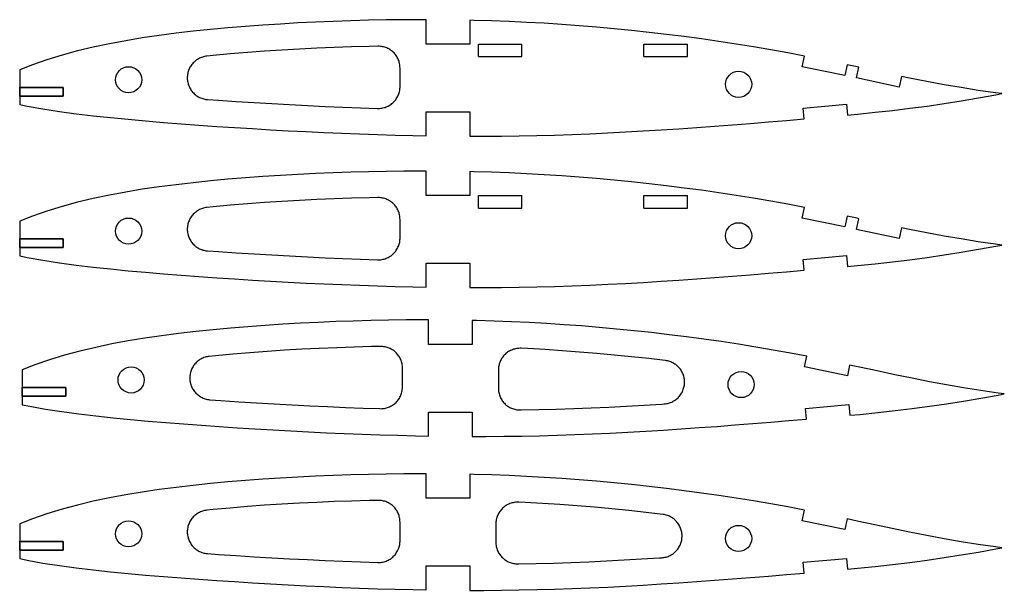
# Model space of a CAD drawing. Extents: x -323 to 238, y 77 to 611.
# Drawn here: x -323 to -97, y 77 to 209 of the extents above; entities that cross this region are included whole.
import ezdxf

# ---------------------------------------------------------------- set-up
doc = ezdxf.new("R2010")
doc.units = 0
doc.header["$LTSCALE"] = 0.1
doc.header["$MEASUREMENT"] = 0
doc.layers.get('0').update_dxf_attribs({"color": 2})
doc.layers.add('CNCDXF', color=7, linetype='Continuous')

# ---------------------------------------------------------------- blocks, each defined once
blk = doc.blocks.new('B0330A800')
at = {"color": 3}
for p, q in [((-217.87, 202.95), (-207.87, 202.95)), ((-217.87, 200.09), (-217.87, 202.95)), ((-207.87, 200.09), (-207.87, 202.95)), ((-217.87, 200.09), (-207.87, 200.09))]:
    blk.add_line(p, q, dxfattribs=at)
blk = doc.blocks.new('B0330A99C')
at = {"color": 3}
for p, q in [((-179.87, 202.95), (-169.87, 202.95)), ((-179.87, 200.09), (-179.87, 202.95)), ((-169.87, 200.09), (-169.87, 202.95)), ((-179.87, 200.09), (-169.87, 200.09))]:
    blk.add_line(p, q, dxfattribs=at)
blk = doc.blocks.new('B0330AB38')
at = {"color": 3}
for p, q in [((-217.87, 168.17), (-207.87, 168.17)), ((-217.87, 165.32), (-217.87, 168.17)), ((-207.87, 165.32), (-207.87, 168.17)), ((-217.87, 165.32), (-207.87, 165.32))]:
    blk.add_line(p, q, dxfattribs=at)
blk = doc.blocks.new('B0330ACD4')
at = {"color": 3}
for p, q in [((-179.87, 168.17), (-169.87, 168.17)), ((-179.87, 165.32), (-179.87, 168.17)), ((-169.87, 165.32), (-169.87, 168.17)), ((-179.87, 165.32), (-169.87, 165.32))]:
    blk.add_line(p, q, dxfattribs=at)

msp = doc.modelspace()

# ---------------------------------------------------------------- linework, layer by layer
at = {"color": 255, "linetype": 'Continuous'}
for p, q in [((-130.37, 128.76), (-132.68, 129.25)), ((-126.33, 127.89), (-130.37, 128.76)), ((-122.3, 127.03), (-126.33, 127.89)), ((-118.31, 126.21), (-122.3, 127.03)), ((-114.35, 125.42), (-118.31, 126.21)), ((-110.42, 124.69), (-114.35, 125.42)), ((-106.51, 124.01), (-110.42, 124.69)), ((-102.55, 123.38), (-106.51, 124.01)), ((-98.58, 122.81), (-102.55, 123.38)), ((-97.16, 122.63), (-98.58, 122.81))]:
    msp.add_line(p, q, dxfattribs=at)
at = {"layer": 'CNCDXF', "color": 255, "linetype": 'Continuous'}
for p, q in [((-270.78, 138.06), (-274.79, 137.73)), ((-266.77, 138.36), (-270.78, 138.06)), ((-262.74, 138.62), (-266.77, 138.36)), ((-258.7, 138.85), (-262.74, 138.62)), ((-254.66, 139.05), (-258.7, 138.85)), ((-250.61, 139.22), (-254.66, 139.05)), ((-246.57, 139.36), (-250.61, 139.22)), ((-242.52, 139.47), (-246.57, 139.36)), ((-238.47, 139.55), (-242.52, 139.47)), ((-234.43, 139.6), (-238.47, 139.55)), ((-230.39, 139.62), (-234.43, 139.6)), ((-229.28, 139.61), (-230.39, 139.62)), ((-229.28, 133.99), (-229.28, 139.61)), ((-219.28, 139.49), (-219.28, 133.99)), ((-218.29, 139.47), (-219.28, 139.49)), ((-214.27, 139.35), (-218.29, 139.47)), ((-210.24, 139.2), (-214.27, 139.35)), ((-206.22, 139.01), (-210.24, 139.2)), ((-202.2, 138.78), (-206.22, 139.01)), ((-198.18, 138.52), (-202.2, 138.78)), ((-194.17, 138.22), (-198.18, 138.52)), ((-190.15, 137.89), (-194.17, 138.22)), ((-186.13, 137.52), (-190.15, 137.89)), ((-290.57, 135.98), (-294.43, 135.42)), ((-286.67, 136.49), (-290.57, 135.98)), ((-282.74, 136.95), (-286.67, 136.49)), ((-278.77, 137.36), (-282.74, 136.95)), ((-274.79, 137.73), (-278.77, 137.36)), ((-182.12, 137.12), (-186.13, 137.52)), ((-178.11, 136.69), (-182.12, 137.12)), ((-174.1, 136.22), (-178.11, 136.69)), ((-170.1, 135.72), (-174.1, 136.22)), ((-166.1, 135.19), (-170.1, 135.72)), ((-301.99, 134.09), (-305.68, 133.31)), ((-298.24, 134.79), (-301.99, 134.09)), ((-294.43, 135.42), (-298.24, 134.79)), ((-219.28, 133.99), (-229.28, 133.99)), ((-162.11, 134.62), (-166.1, 135.19)), ((-158.13, 134.02), (-162.11, 134.62)), ((-154.16, 133.38), (-158.13, 134.02)), ((-150.21, 132.7), (-154.16, 133.38)), ((-312.85, 131.49), (-316.31, 130.43)), ((-309.31, 132.45), (-312.85, 131.49)), ((-305.68, 133.31), (-309.31, 132.45)), ((-146.26, 131.99), (-150.21, 132.7)), ((-142.47, 131.27), (-146.26, 131.99)), ((-142.98, 128.82), (-142.47, 131.27)), ((-319.64, 129.27), (-322.57, 128.12)), ((-316.31, 130.43), (-319.64, 129.27)), ((-133.18, 126.8), (-142.98, 128.82)), ((-132.68, 129.25), (-133.18, 126.8)), ((-322.57, 128.12), (-322.57, 122.08)), ((-322.57, 124.12), (-322.57, 120.12)), ((-322.57, 124.08), (-322.57, 124.12)), ((-312.57, 124.08), (-322.57, 124.08)), ((-322.57, 122.08), (-312.57, 122.08)), ((-312.57, 122.08), (-312.57, 124.08)), ((-102.54, 121.64), (-98.57, 122.35)), ((-98.57, 122.35), (-97.16, 122.63)), ((-322.57, 120.12), (-320.85, 119.76)), ((-142.77, 119.3), (-132.81, 120.19)), ((-132.81, 120.19), (-132.59, 117.7)), ((-118.27, 119.25), (-114.32, 119.78)), ((-114.32, 119.78), (-110.39, 120.35)), ((-110.39, 120.35), (-106.49, 120.96)), ((-106.49, 120.96), (-102.54, 121.64)), ((-320.85, 119.76), (-317.25, 119.13)), ((-317.25, 119.13), (-313.47, 118.55)), ((-313.47, 118.55), (-309.6, 118.02)), ((-309.6, 118.02), (-305.68, 117.55)), ((-305.68, 117.55), (-301.71, 117.12)), ((-229.28, 118.44), (-219.28, 118.44)), ((-229.28, 112.94), (-229.28, 118.44)), ((-219.28, 118.44), (-219.28, 112.85)), ((-142.55, 116.81), (-142.77, 119.3)), ((-132.59, 117.7), (-130.25, 117.92)), ((-130.25, 117.92), (-126.22, 118.33)), ((-126.22, 118.33), (-122.23, 118.77)), ((-122.23, 118.77), (-118.27, 119.25)), ((-301.71, 117.12), (-297.7, 116.73)), ((-297.7, 116.73), (-293.66, 116.37)), ((-293.66, 116.37), (-289.6, 116.03)), ((-289.6, 116.03), (-285.53, 115.71)), ((-285.53, 115.71), (-281.44, 115.4)), ((-281.44, 115.4), (-277.35, 115.12)), ((-163.08, 115.16), (-158.97, 115.48)), ((-158.97, 115.48), (-154.86, 115.8)), ((-154.86, 115.8), (-150.73, 116.13)), ((-150.73, 116.13), (-146.61, 116.47)), ((-146.61, 116.47), (-142.55, 116.81)), ((-277.35, 115.12), (-273.25, 114.85)), ((-273.25, 114.85), (-269.15, 114.59)), ((-269.15, 114.59), (-265.04, 114.35)), ((-265.04, 114.35), (-260.94, 114.12)), ((-260.94, 114.12), (-256.84, 113.9)), ((-256.84, 113.9), (-252.75, 113.71)), ((-252.75, 113.71), (-248.65, 113.53)), ((-248.65, 113.53), (-244.56, 113.36)), ((-244.56, 113.36), (-240.47, 113.22)), ((-240.47, 113.22), (-236.39, 113.1)), ((-236.39, 113.1), (-232.32, 113)), ((-232.32, 113), (-229.28, 112.94)), ((-207.93, 112.93), (-203.87, 113.01)), ((-203.87, 113.01), (-199.81, 113.12)), ((-199.81, 113.12), (-195.75, 113.26)), ((-195.75, 113.26), (-191.69, 113.42)), ((-191.69, 113.42), (-187.62, 113.61)), ((-187.62, 113.61), (-183.54, 113.82)), ((-183.54, 113.82), (-179.46, 114.05)), ((-179.46, 114.05), (-175.38, 114.3)), ((-175.38, 114.3), (-171.29, 114.58)), ((-171.29, 114.58), (-167.19, 114.86)), ((-167.19, 114.86), (-163.08, 115.16)), ((-219.28, 112.85), (-216.05, 112.85)), ((-216.05, 112.85), (-211.99, 112.87)), ((-211.99, 112.87), (-207.93, 112.93))]:
    msp.add_line(p, q, dxfattribs=at)
at = {"layer": 'CNCDXF', "color": 255}
for points in [[(-97.73, 191.59), (-99.15, 191.77), (-103.12, 192.35), (-107.08, 192.97), (-110.99, 193.65), (-114.92, 194.38), (-118.88, 195.17), (-120.75, 195.56), (-121.27, 193.11), (-131.05, 195.19), (-130.53, 197.64), (-130.94, 197.72), (-133.25, 198.22), (-133.75, 195.77), (-143.55, 197.78), (-143.04, 200.23), (-146.83, 200.95), (-150.78, 201.67), (-154.73, 202.34), (-158.7, 202.98), (-162.68, 203.58), (-166.67, 204.15), (-170.67, 204.68), (-174.67, 205.19), (-178.68, 205.65), (-182.69, 206.09), (-186.7, 206.49), (-190.72, 206.85), (-194.74, 207.19), (-198.75, 207.48), (-202.77, 207.75), (-206.79, 207.97), (-210.81, 208.16), (-214.84, 208.32), (-218.86, 208.43), (-219.85, 208.45), (-219.85, 202.95), (-229.85, 202.95), (-229.85, 208.58), (-230.96, 208.58), (-235, 208.57), (-239.04, 208.52), (-243.09, 208.44), (-247.14, 208.33), (-251.18, 208.19), (-255.23, 208.02), (-259.27, 207.82), (-263.31, 207.58), (-267.34, 207.32), (-271.35, 207.03), (-275.36, 206.69), (-279.34, 206.32), (-283.31, 205.91), (-287.24, 205.46), (-291.14, 204.95), (-295, 204.38), (-298.81, 203.75), (-302.56, 203.05), (-306.25, 202.28), (-309.88, 201.41), (-313.42, 200.45), (-316.88, 199.39), (-320.21, 198.23), (-323.14, 197.09), (-323.14, 191.04), (-313.14, 191.04), (-313.14, 193.04), (-323.14, 193.04), (-323.14, 193.08), (-323.14, 189.08), (-321.42, 188.73), (-317.82, 188.09), (-314.04, 187.51), (-310.17, 186.99), (-306.25, 186.52), (-302.28, 186.09), (-298.27, 185.69), (-294.23, 185.33), (-290.17, 184.99), (-286.09, 184.67), (-282.01, 184.37), (-277.92, 184.08), (-273.82, 183.81), (-269.72, 183.55), (-265.61, 183.31), (-261.51, 183.08), (-257.41, 182.87), (-253.31, 182.67), (-249.22, 182.49), (-245.13, 182.33), (-241.04, 182.19), (-236.96, 182.06), (-232.89, 181.96), (-229.85, 181.91), (-229.85, 187.41), (-219.85, 187.41), (-219.85, 181.81), (-216.62, 181.81), (-212.56, 181.84), (-208.5, 181.89), (-204.44, 181.97), (-200.38, 182.08), (-196.32, 182.22), (-192.26, 182.38), (-188.19, 182.57), (-184.11, 182.78), (-180.03, 183.02), (-175.95, 183.27), (-171.86, 183.54), (-167.76, 183.83), (-163.65, 184.13), (-159.54, 184.44), (-155.42, 184.77), (-151.3, 185.1), (-147.18, 185.44), (-143.12, 185.78), (-143.34, 188.27), (-133.38, 189.15), (-133.16, 186.66), (-130.82, 186.89), (-126.79, 187.3), (-122.8, 187.74), (-118.84, 188.22), (-114.89, 188.74), (-110.96, 189.31), (-107.06, 189.93), (-103.11, 190.6), (-99.14, 191.32), (-97.73, 191.59)], [(-235.85, 197.48), (-235.86, 197.73), (-235.88, 197.99), (-235.91, 198.24), (-235.95, 198.49), (-236.01, 198.73), (-236.08, 198.98), (-236.16, 199.22), (-236.26, 199.46), (-236.36, 199.69), (-236.48, 199.91), (-236.61, 200.13), (-236.75, 200.34), (-236.9, 200.55), (-237.06, 200.74), (-237.23, 200.93), (-237.41, 201.11), (-237.6, 201.28), (-237.8, 201.44), (-238, 201.59), (-238.22, 201.73), (-238.44, 201.86), (-238.66, 201.97), (-238.89, 202.08), (-239.13, 202.17), (-239.37, 202.25), (-239.61, 202.32), (-239.86, 202.38), (-240.11, 202.42), (-240.36, 202.45), (-240.62, 202.47), (-240.87, 202.48), (-240.95, 202.48), (-242.95, 202.44), (-246.95, 202.33), (-250.95, 202.19), (-254.95, 202.02), (-258.95, 201.82), (-262.94, 201.59), (-266.92, 201.34), (-270.88, 201.04), (-274.83, 200.72), (-278.76, 200.35), (-280.19, 200.2), (-280.44, 200.17), (-280.69, 200.13), (-280.94, 200.07), (-281.18, 200), (-281.42, 199.92), (-281.66, 199.82), (-281.89, 199.71), (-282.12, 199.6), (-282.33, 199.47), (-282.55, 199.33), (-282.75, 199.17), (-282.95, 199.01), (-283.13, 198.84), (-283.31, 198.66), (-283.48, 198.47), (-283.64, 198.28), (-283.79, 198.07), (-283.93, 197.86), (-284.06, 197.64), (-284.18, 197.41), (-284.28, 197.18), (-284.37, 196.95), (-284.45, 196.7), (-284.52, 196.46), (-284.58, 196.21), (-284.62, 195.96), (-284.65, 195.71), (-284.67, 195.46), (-284.68, 195.2), (-284.67, 194.95), (-284.65, 194.7), (-284.61, 194.44), (-284.57, 194.19), (-284.51, 193.95), (-284.44, 193.7), (-284.35, 193.46), (-284.26, 193.23), (-284.15, 193), (-284.03, 192.77), (-283.9, 192.56), (-283.76, 192.35), (-283.61, 192.14), (-283.45, 191.95), (-283.28, 191.76), (-283.09, 191.58), (-282.9, 191.41), (-282.71, 191.25), (-282.5, 191.1), (-282.29, 190.97), (-282.07, 190.84), (-281.84, 190.72), (-281.61, 190.62), (-281.37, 190.53), (-281.13, 190.45), (-280.89, 190.38), (-280.64, 190.32), (-280.39, 190.28), (-280.14, 190.25), (-280.03, 190.24), (-277.51, 190.07), (-273.43, 189.8), (-269.35, 189.54), (-265.27, 189.3), (-261.19, 189.07), (-257.11, 188.86), (-253.04, 188.66), (-248.97, 188.48), (-244.91, 188.32), (-241.02, 188.19), (-240.77, 188.19), (-240.52, 188.2), (-240.26, 188.22), (-240.01, 188.26), (-239.76, 188.31), (-239.52, 188.37), (-239.27, 188.44), (-239.04, 188.53), (-238.8, 188.63), (-238.57, 188.74), (-238.35, 188.86), (-238.13, 188.99), (-237.92, 189.13), (-237.72, 189.29), (-237.53, 189.45), (-237.34, 189.63), (-237.17, 189.81), (-237, 190), (-236.84, 190.2), (-236.7, 190.41), (-236.56, 190.62), (-236.43, 190.84), (-236.32, 191.07), (-236.22, 191.3), (-236.13, 191.54), (-236.05, 191.78), (-235.99, 192.03), (-235.93, 192.28), (-235.89, 192.53), (-235.87, 192.78), (-235.85, 193.03), (-235.85, 193.19), (-235.85, 197.48)], [(-323.14, 193.04), (-313.14, 193.04), (-313.14, 191.04), (-323.14, 191.04), (-323.14, 193.04)], [(-97.73, 156.82), (-99.15, 157), (-103.12, 157.57), (-107.08, 158.2), (-110.99, 158.88), (-114.92, 159.61), (-118.88, 160.4), (-120.75, 160.78), (-121.27, 158.34), (-131.05, 160.42), (-130.53, 162.86), (-130.94, 162.95), (-133.25, 163.44), (-133.75, 161), (-143.55, 163.01), (-143.04, 165.46), (-146.83, 166.18), (-150.78, 166.89), (-154.73, 167.57), (-158.7, 168.21), (-162.68, 168.81), (-166.67, 169.38), (-170.67, 169.91), (-174.67, 170.41), (-178.68, 170.88), (-182.69, 171.31), (-186.7, 171.71), (-190.72, 172.08), (-194.74, 172.41), (-198.75, 172.71), (-202.77, 172.97), (-206.79, 173.2), (-210.81, 173.39), (-214.84, 173.54), (-218.86, 173.66), (-219.85, 173.68), (-219.85, 168.18), (-229.85, 168.18), (-229.85, 173.81), (-230.96, 173.81), (-235, 173.79), (-239.04, 173.74), (-243.09, 173.66), (-247.14, 173.55), (-251.18, 173.41), (-255.23, 173.24), (-259.27, 173.04), (-263.31, 172.81), (-267.34, 172.55), (-271.35, 172.25), (-275.36, 171.92), (-279.34, 171.55), (-283.31, 171.14), (-287.24, 170.68), (-291.14, 170.18), (-295, 169.61), (-298.81, 168.98), (-302.56, 168.28), (-306.25, 167.5), (-309.88, 166.64), (-313.42, 165.68), (-316.88, 164.62), (-320.21, 163.46), (-323.14, 162.31), (-323.14, 156.27), (-313.14, 156.27), (-313.14, 158.27), (-323.14, 158.27), (-323.14, 158.31), (-323.14, 154.31), (-321.42, 153.95), (-317.82, 153.32), (-314.04, 152.74), (-310.17, 152.21), (-306.25, 151.74), (-302.28, 151.32), (-298.27, 150.92), (-294.23, 150.56), (-290.17, 150.22), (-286.09, 149.9), (-282.01, 149.59), (-277.92, 149.31), (-273.82, 149.04), (-269.72, 148.78), (-265.61, 148.54), (-261.51, 148.31), (-257.41, 148.09), (-253.31, 147.9), (-249.22, 147.72), (-245.13, 147.56), (-241.04, 147.41), (-236.96, 147.29), (-232.89, 147.19), (-229.85, 147.14), (-229.85, 152.64), (-219.85, 152.64), (-219.85, 147.04), (-216.62, 147.04), (-212.56, 147.06), (-208.5, 147.12), (-204.44, 147.2), (-200.38, 147.31), (-196.32, 147.45), (-192.26, 147.61), (-188.19, 147.8), (-184.11, 148.01), (-180.03, 148.24), (-175.95, 148.5), (-171.86, 148.77), (-167.76, 149.05), (-163.65, 149.35), (-159.54, 149.67), (-155.42, 149.99), (-151.3, 150.33), (-147.18, 150.66), (-143.12, 151.01), (-143.34, 153.5), (-133.38, 154.38), (-133.16, 151.89), (-130.82, 152.11), (-126.79, 152.52), (-122.8, 152.96), (-118.84, 153.44), (-114.89, 153.97), (-110.96, 154.54), (-107.06, 155.15), (-103.11, 155.83), (-99.14, 156.55), (-97.73, 156.82)], [(-235.85, 162.71), (-235.86, 162.96), (-235.88, 163.21), (-235.91, 163.47), (-235.95, 163.72), (-236.01, 163.96), (-236.08, 164.21), (-236.16, 164.45), (-236.26, 164.68), (-236.36, 164.91), (-236.48, 165.14), (-236.61, 165.36), (-236.75, 165.57), (-236.9, 165.77), (-237.06, 165.97), (-237.23, 166.16), (-237.41, 166.34), (-237.6, 166.51), (-237.8, 166.67), (-238, 166.82), (-238.22, 166.96), (-238.44, 167.08), (-238.66, 167.2), (-238.89, 167.31), (-239.13, 167.4), (-239.37, 167.48), (-239.61, 167.55), (-239.86, 167.61), (-240.11, 167.65), (-240.36, 167.68), (-240.62, 167.7), (-240.87, 167.71), (-240.95, 167.71), (-242.95, 167.67), (-246.95, 167.56), (-250.95, 167.42), (-254.95, 167.25), (-258.95, 167.05), (-262.94, 166.82), (-266.92, 166.56), (-270.88, 166.27), (-274.83, 165.95), (-278.76, 165.58), (-280.19, 165.43), (-280.44, 165.4), (-280.69, 165.35), (-280.94, 165.3), (-281.18, 165.23), (-281.42, 165.14), (-281.66, 165.05), (-281.89, 164.94), (-282.12, 164.82), (-282.33, 164.69), (-282.55, 164.55), (-282.75, 164.4), (-282.95, 164.24), (-283.13, 164.07), (-283.31, 163.89), (-283.48, 163.7), (-283.64, 163.5), (-283.79, 163.3), (-283.93, 163.09), (-284.06, 162.87), (-284.18, 162.64), (-284.28, 162.41), (-284.37, 162.17), (-284.45, 161.93), (-284.52, 161.69), (-284.58, 161.44), (-284.62, 161.19), (-284.65, 160.94), (-284.67, 160.68), (-284.68, 160.43), (-284.67, 160.18), (-284.65, 159.92), (-284.61, 159.67), (-284.57, 159.42), (-284.51, 159.18), (-284.44, 158.93), (-284.35, 158.69), (-284.26, 158.46), (-284.15, 158.23), (-284.03, 158), (-283.9, 157.78), (-283.76, 157.57), (-283.61, 157.37), (-283.45, 157.17), (-283.28, 156.99), (-283.09, 156.81), (-282.9, 156.64), (-282.71, 156.48), (-282.5, 156.33), (-282.29, 156.19), (-282.07, 156.07), (-281.84, 155.95), (-281.61, 155.85), (-281.37, 155.75), (-281.13, 155.67), (-280.89, 155.61), (-280.64, 155.55), (-280.39, 155.51), (-280.14, 155.48), (-280.03, 155.47), (-277.51, 155.29), (-273.43, 155.02), (-269.35, 154.77), (-265.27, 154.53), (-261.19, 154.3), (-257.11, 154.09), (-253.04, 153.89), (-248.97, 153.71), (-244.91, 153.55), (-241.02, 153.42), (-240.77, 153.42), (-240.52, 153.43), (-240.26, 153.45), (-240.01, 153.49), (-239.76, 153.53), (-239.52, 153.6), (-239.27, 153.67), (-239.04, 153.76), (-238.8, 153.85), (-238.57, 153.96), (-238.35, 154.09), (-238.13, 154.22), (-237.92, 154.36), (-237.72, 154.52), (-237.53, 154.68), (-237.34, 154.85), (-237.17, 155.04), (-237, 155.23), (-236.84, 155.43), (-236.7, 155.63), (-236.56, 155.85), (-236.43, 156.07), (-236.32, 156.3), (-236.22, 156.53), (-236.13, 156.77), (-236.05, 157.01), (-235.99, 157.26), (-235.93, 157.5), (-235.89, 157.75), (-235.87, 158.01), (-235.85, 158.26), (-235.85, 158.41), (-235.85, 162.71)], [(-323.14, 158.27), (-313.14, 158.27), (-313.14, 156.27), (-323.14, 156.27), (-323.14, 158.27)], [(-235.28, 128.51), (-235.29, 128.77), (-235.31, 129.02), (-235.34, 129.27), (-235.38, 129.52), (-235.44, 129.77), (-235.51, 130.02), (-235.59, 130.26), (-235.69, 130.49), (-235.8, 130.72), (-235.91, 130.95), (-236.04, 131.17), (-236.18, 131.38), (-236.33, 131.58), (-236.49, 131.78), (-236.66, 131.97), (-236.84, 132.15), (-237.03, 132.32), (-237.23, 132.48), (-237.44, 132.63), (-237.65, 132.76), (-237.87, 132.89), (-238.09, 133.01), (-238.32, 133.12), (-238.56, 133.21), (-238.8, 133.29), (-239.04, 133.36), (-239.29, 133.42), (-239.54, 133.46), (-239.79, 133.49), (-240.05, 133.51), (-240.3, 133.51), (-240.38, 133.51), (-242.38, 133.47), (-246.38, 133.37), (-250.38, 133.23), (-254.38, 133.06), (-258.38, 132.86), (-262.37, 132.63), (-266.35, 132.37), (-270.32, 132.08), (-274.26, 131.75), (-278.19, 131.39), (-279.62, 131.24), (-279.87, 131.21), (-280.12, 131.16), (-280.37, 131.1), (-280.61, 131.03), (-280.85, 130.95), (-281.09, 130.86), (-281.32, 130.75), (-281.55, 130.63), (-281.76, 130.5), (-281.98, 130.36), (-282.18, 130.21), (-282.38, 130.05), (-282.56, 129.88), (-282.74, 129.7), (-282.91, 129.51), (-283.07, 129.31), (-283.22, 129.11), (-283.36, 128.89), (-283.49, 128.68), (-283.61, 128.45), (-283.71, 128.22), (-283.8, 127.98), (-283.88, 127.74), (-283.95, 127.5), (-284.01, 127.25), (-284.05, 127), (-284.08, 126.75), (-284.1, 126.49), (-284.11, 126.24), (-284.1, 125.99), (-284.08, 125.73), (-284.04, 125.48), (-284, 125.23), (-283.94, 124.98), (-283.87, 124.74), (-283.78, 124.5), (-283.69, 124.27), (-283.58, 124.04), (-283.46, 123.81), (-283.33, 123.59), (-283.19, 123.38), (-283.04, 123.18), (-282.88, 122.98), (-282.71, 122.8), (-282.52, 122.62), (-282.33, 122.45), (-282.14, 122.29), (-281.93, 122.14), (-281.72, 122), (-281.5, 121.88), (-281.27, 121.76), (-281.04, 121.66), (-280.8, 121.56), (-280.56, 121.48), (-280.32, 121.42), (-280.07, 121.36), (-279.82, 121.32), (-279.57, 121.29), (-279.46, 121.28), (-276.94, 121.1), (-272.86, 120.83), (-268.78, 120.58), (-264.7, 120.34), (-260.62, 120.11), (-256.54, 119.9), (-252.47, 119.7), (-248.4, 119.52), (-244.34, 119.36), (-240.45, 119.23), (-240.2, 119.22), (-239.95, 119.23), (-239.69, 119.26), (-239.44, 119.29), (-239.19, 119.34), (-238.95, 119.4), (-238.7, 119.48), (-238.47, 119.56), (-238.23, 119.66), (-238, 119.77), (-237.78, 119.89), (-237.56, 120.03), (-237.35, 120.17), (-237.15, 120.32), (-236.96, 120.49), (-236.77, 120.66), (-236.6, 120.84), (-236.43, 121.04), (-236.27, 121.24), (-236.13, 121.44), (-235.99, 121.66), (-235.86, 121.88), (-235.75, 122.11), (-235.65, 122.34), (-235.56, 122.58), (-235.48, 122.82), (-235.42, 123.06), (-235.37, 123.31), (-235.33, 123.56), (-235.3, 123.82), (-235.28, 124.07), (-235.28, 124.22), (-235.28, 128.51)], [(-175.22, 120.33), (-174.97, 120.35), (-174.71, 120.39), (-174.47, 120.44), (-174.22, 120.5), (-173.98, 120.57), (-173.74, 120.66), (-173.5, 120.75), (-173.27, 120.86), (-173.05, 120.99), (-172.83, 121.12), (-172.62, 121.26), (-172.42, 121.42), (-172.23, 121.58), (-172.04, 121.75), (-171.87, 121.94), (-171.7, 122.13), (-171.54, 122.33), (-171.4, 122.53), (-171.26, 122.75), (-171.13, 122.97), (-171.02, 123.2), (-170.92, 123.43), (-170.83, 123.67), (-170.75, 123.91), (-170.69, 124.15), (-170.63, 124.4), (-170.59, 124.65), (-170.57, 124.91), (-170.55, 125.16), (-170.55, 125.41), (-170.56, 125.67), (-170.59, 125.92), (-170.62, 126.17), (-170.67, 126.42), (-170.74, 126.67), (-170.81, 126.91), (-170.9, 127.15), (-171, 127.38), (-171.11, 127.61), (-171.23, 127.83), (-171.36, 128.05), (-171.51, 128.26), (-171.66, 128.46), (-171.83, 128.65), (-172, 128.84), (-172.18, 129.01), (-172.38, 129.18), (-172.58, 129.34), (-172.78, 129.48), (-173, 129.62), (-173.22, 129.74), (-173.45, 129.85), (-173.68, 129.95), (-173.92, 130.04), (-174.16, 130.12), (-174.41, 130.18), (-174.66, 130.24), (-174.91, 130.27), (-174.97, 130.28), (-178.78, 130.73), (-182.74, 131.16), (-186.7, 131.55), (-190.67, 131.91), (-194.63, 132.24), (-198.6, 132.53), (-202.56, 132.79), (-206.53, 133.01), (-208.04, 133.09), (-208.3, 133.09), (-208.55, 133.08), (-208.81, 133.06), (-209.06, 133.03), (-209.31, 132.98), (-209.55, 132.93), (-209.8, 132.86), (-210.04, 132.77), (-210.27, 132.68), (-210.5, 132.57), (-210.73, 132.45), (-210.95, 132.32), (-211.16, 132.18), (-211.36, 132.03), (-211.56, 131.87), (-211.75, 131.7), (-211.92, 131.52), (-212.09, 131.33), (-212.25, 131.13), (-212.4, 130.92), (-212.54, 130.71), (-212.67, 130.49), (-212.78, 130.26), (-212.89, 130.03), (-212.98, 129.8), (-213.06, 129.56), (-213.13, 129.31), (-213.19, 129.06), (-213.23, 128.81), (-213.26, 128.56), (-213.28, 128.31), (-213.28, 128.09), (-213.28, 123.92), (-213.28, 123.67), (-213.26, 123.42), (-213.22, 123.16), (-213.18, 122.91), (-213.12, 122.67), (-213.05, 122.42), (-212.97, 122.18), (-212.87, 121.95), (-212.77, 121.72), (-212.65, 121.49), (-212.52, 121.27), (-212.38, 121.06), (-212.23, 120.86), (-212.07, 120.66), (-211.9, 120.47), (-211.72, 120.29), (-211.53, 120.12), (-211.33, 119.96), (-211.13, 119.81), (-210.92, 119.67), (-210.7, 119.55), (-210.47, 119.43), (-210.24, 119.32), (-210, 119.23), (-209.76, 119.15), (-209.52, 119.08), (-209.27, 119.02), (-209.02, 118.98), (-208.77, 118.95), (-208.52, 118.93), (-208.26, 118.92), (-208.22, 118.92), (-208.03, 118.93), (-204.02, 119.01), (-200, 119.12), (-195.97, 119.25), (-191.95, 119.42), (-187.91, 119.6), (-183.87, 119.81), (-179.82, 120.04), (-175.76, 120.29), (-175.22, 120.33)], [(-322.57, 124.08), (-312.57, 124.08), (-312.57, 122.08), (-322.57, 122.08), (-322.57, 124.08)], [(-97.73, 87.27), (-99.15, 87.46), (-103.12, 88.03), (-107.08, 88.66), (-110.99, 89.33), (-114.92, 90.07), (-118.88, 90.85), (-122.87, 91.68), (-126.9, 92.54), (-130.94, 93.41), (-133.25, 93.9), (-133.75, 91.45), (-143.55, 93.46), (-143.04, 95.91), (-146.83, 96.64), (-150.78, 97.35), (-154.73, 98.03), (-158.7, 98.66), (-162.68, 99.27), (-166.67, 99.83), (-170.67, 100.37), (-174.67, 100.87), (-178.68, 101.33), (-182.69, 101.77), (-186.7, 102.17), (-190.72, 102.54), (-194.74, 102.87), (-198.75, 103.17), (-202.77, 103.43), (-206.79, 103.65), (-210.81, 103.84), (-214.84, 104), (-218.86, 104.12), (-219.85, 104.14), (-219.85, 98.64), (-229.85, 98.64), (-229.85, 104.26), (-230.96, 104.27), (-235, 104.25), (-239.04, 104.2), (-243.09, 104.12), (-247.14, 104.01), (-251.18, 103.87), (-255.23, 103.7), (-259.27, 103.5), (-263.31, 103.27), (-267.34, 103), (-271.35, 102.71), (-275.36, 102.38), (-279.34, 102.01), (-283.31, 101.6), (-287.24, 101.14), (-291.14, 100.63), (-295, 100.07), (-298.81, 99.44), (-302.56, 98.74), (-306.25, 97.96), (-309.88, 97.09), (-313.42, 96.13), (-316.88, 95.07), (-320.21, 93.92), (-323.14, 92.77), (-323.14, 86.73), (-313.14, 86.73), (-313.14, 88.73), (-323.14, 88.73), (-323.14, 88.77), (-323.14, 84.77), (-321.42, 84.41), (-317.82, 83.77), (-314.04, 83.19), (-310.17, 82.67), (-306.25, 82.2), (-302.28, 81.77), (-298.27, 81.38), (-294.23, 81.01), (-290.17, 80.67), (-286.09, 80.35), (-282.01, 80.05), (-277.92, 79.76), (-273.82, 79.49), (-269.72, 79.23), (-265.61, 78.99), (-261.51, 78.76), (-257.41, 78.55), (-253.31, 78.35), (-249.22, 78.17), (-245.13, 78.01), (-241.04, 77.87), (-236.96, 77.75), (-232.89, 77.65), (-229.85, 77.59), (-229.85, 83.09), (-219.85, 83.09), (-219.85, 77.49), (-216.62, 77.49), (-212.56, 77.52), (-208.5, 77.57), (-204.44, 77.66), (-200.38, 77.77), (-196.32, 77.9), (-192.26, 78.07), (-188.19, 78.25), (-184.11, 78.47), (-180.03, 78.7), (-175.95, 78.95), (-171.86, 79.22), (-167.76, 79.51), (-163.65, 79.81), (-159.54, 80.12), (-155.42, 80.45), (-151.3, 80.78), (-147.18, 81.12), (-143.12, 81.46), (-143.34, 83.95), (-133.38, 84.84), (-133.16, 82.35), (-130.82, 82.57), (-126.79, 82.98), (-122.8, 83.42), (-118.84, 83.9), (-114.89, 84.43), (-110.96, 85), (-107.06, 85.61), (-103.11, 86.28), (-99.14, 87), (-97.73, 87.27)], [(-235.85, 93.16), (-235.86, 93.42), (-235.88, 93.67), (-235.91, 93.92), (-235.95, 94.17), (-236.01, 94.42), (-236.08, 94.66), (-236.16, 94.9), (-236.26, 95.14), (-236.36, 95.37), (-236.48, 95.59), (-236.61, 95.81), (-236.75, 96.02), (-236.9, 96.23), (-237.06, 96.43), (-237.23, 96.61), (-237.41, 96.79), (-237.6, 96.96), (-237.8, 97.12), (-238, 97.27), (-238.22, 97.41), (-238.44, 97.54), (-238.66, 97.66), (-238.89, 97.76), (-239.13, 97.86), (-239.37, 97.94), (-239.61, 98.01), (-239.86, 98.06), (-240.11, 98.11), (-240.36, 98.14), (-240.62, 98.16), (-240.87, 98.16), (-240.95, 98.16), (-242.95, 98.12), (-246.95, 98.01), (-250.95, 97.87), (-254.95, 97.7), (-258.95, 97.51), (-262.94, 97.28), (-266.92, 97.02), (-270.88, 96.73), (-274.83, 96.4), (-278.76, 96.04), (-280.19, 95.89), (-280.44, 95.85), (-280.69, 95.81), (-280.94, 95.75), (-281.18, 95.68), (-281.42, 95.6), (-281.66, 95.5), (-281.89, 95.4), (-282.12, 95.28), (-282.33, 95.15), (-282.55, 95.01), (-282.75, 94.86), (-282.95, 94.7), (-283.13, 94.53), (-283.31, 94.35), (-283.48, 94.16), (-283.64, 93.96), (-283.79, 93.75), (-283.93, 93.54), (-284.06, 93.32), (-284.18, 93.1), (-284.28, 92.86), (-284.37, 92.63), (-284.45, 92.39), (-284.52, 92.14), (-284.58, 91.9), (-284.62, 91.65), (-284.65, 91.39), (-284.67, 91.14), (-284.68, 90.89), (-284.67, 90.63), (-284.65, 90.38), (-284.61, 90.13), (-284.57, 89.88), (-284.51, 89.63), (-284.44, 89.39), (-284.35, 89.15), (-284.26, 88.91), (-284.15, 88.68), (-284.03, 88.46), (-283.9, 88.24), (-283.76, 88.03), (-283.61, 87.82), (-283.45, 87.63), (-283.28, 87.44), (-283.09, 87.26), (-282.9, 87.09), (-282.71, 86.94), (-282.5, 86.79), (-282.29, 86.65), (-282.07, 86.52), (-281.84, 86.41), (-281.61, 86.3), (-281.37, 86.21), (-281.13, 86.13), (-280.89, 86.06), (-280.64, 86.01), (-280.39, 85.96), (-280.14, 85.93), (-280.03, 85.93), (-277.51, 85.75), (-273.43, 85.48), (-269.35, 85.22), (-265.27, 84.98), (-261.19, 84.75), (-257.11, 84.54), (-253.04, 84.35), (-248.97, 84.17), (-244.91, 84.01), (-241.02, 83.87), (-240.77, 83.87), (-240.52, 83.88), (-240.26, 83.9), (-240.01, 83.94), (-239.76, 83.99), (-239.52, 84.05), (-239.27, 84.12), (-239.04, 84.21), (-238.8, 84.31), (-238.57, 84.42), (-238.35, 84.54), (-238.13, 84.67), (-237.92, 84.82), (-237.72, 84.97), (-237.53, 85.13), (-237.34, 85.31), (-237.17, 85.49), (-237, 85.68), (-236.84, 85.88), (-236.7, 86.09), (-236.56, 86.3), (-236.43, 86.53), (-236.32, 86.75), (-236.22, 86.99), (-236.13, 87.22), (-236.05, 87.47), (-235.99, 87.71), (-235.93, 87.96), (-235.89, 88.21), (-235.87, 88.46), (-235.85, 88.72), (-235.85, 88.87), (-235.85, 93.16)], [(-175.79, 84.97), (-175.54, 85), (-175.28, 85.03), (-175.04, 85.08), (-174.79, 85.14), (-174.55, 85.22), (-174.31, 85.3), (-174.07, 85.4), (-173.84, 85.51), (-173.62, 85.63), (-173.4, 85.77), (-173.19, 85.91), (-172.99, 86.06), (-172.8, 86.23), (-172.61, 86.4), (-172.44, 86.58), (-172.27, 86.77), (-172.11, 86.97), (-171.97, 87.18), (-171.83, 87.4), (-171.7, 87.62), (-171.59, 87.84), (-171.49, 88.08), (-171.4, 88.31), (-171.32, 88.56), (-171.26, 88.8), (-171.2, 89.05), (-171.16, 89.3), (-171.14, 89.55), (-171.12, 89.81), (-171.12, 90.06), (-171.13, 90.31), (-171.16, 90.57), (-171.19, 90.82), (-171.24, 91.07), (-171.31, 91.31), (-171.38, 91.56), (-171.47, 91.79), (-171.57, 92.03), (-171.68, 92.26), (-171.8, 92.48), (-171.93, 92.7), (-172.08, 92.91), (-172.23, 93.11), (-172.4, 93.3), (-172.57, 93.48), (-172.75, 93.66), (-172.95, 93.83), (-173.15, 93.98), (-173.35, 94.13), (-173.57, 94.26), (-173.79, 94.39), (-174.02, 94.5), (-174.25, 94.6), (-174.49, 94.69), (-174.73, 94.77), (-174.98, 94.83), (-175.23, 94.88), (-175.48, 94.92), (-175.54, 94.93), (-179.35, 95.37), (-183.31, 95.8), (-187.27, 96.2), (-191.24, 96.56), (-195.2, 96.89), (-199.17, 97.18), (-203.13, 97.44), (-207.1, 97.66), (-208.61, 97.73), (-208.87, 97.74), (-209.12, 97.73), (-209.38, 97.71), (-209.63, 97.68), (-209.88, 97.63), (-210.12, 97.57), (-210.37, 97.5), (-210.61, 97.42), (-210.84, 97.32), (-211.07, 97.22), (-211.3, 97.1), (-211.52, 96.97), (-211.73, 96.83), (-211.93, 96.68), (-212.13, 96.51), (-212.32, 96.34), (-212.49, 96.16), (-212.66, 95.97), (-212.82, 95.78), (-212.97, 95.57), (-213.11, 95.36), (-213.24, 95.14), (-213.35, 94.91), (-213.46, 94.68), (-213.55, 94.44), (-213.63, 94.2), (-213.7, 93.96), (-213.76, 93.71), (-213.8, 93.46), (-213.83, 93.21), (-213.85, 92.95), (-213.85, 92.74), (-213.85, 88.57), (-213.84, 88.32), (-213.83, 88.06), (-213.79, 87.81), (-213.75, 87.56), (-213.69, 87.31), (-213.62, 87.07), (-213.54, 86.83), (-213.44, 86.59), (-213.34, 86.36), (-213.22, 86.14), (-213.09, 85.92), (-212.95, 85.71), (-212.8, 85.5), (-212.64, 85.31), (-212.47, 85.12), (-212.29, 84.94), (-212.1, 84.77), (-211.9, 84.61), (-211.7, 84.46), (-211.49, 84.32), (-211.27, 84.19), (-211.04, 84.07), (-210.81, 83.97), (-210.57, 83.88), (-210.33, 83.79), (-210.09, 83.73), (-209.84, 83.67), (-209.59, 83.63), (-209.34, 83.59), (-209.09, 83.58), (-208.83, 83.57), (-208.78, 83.57), (-208.6, 83.57), (-204.59, 83.66), (-200.57, 83.76), (-196.54, 83.9), (-192.52, 84.06), (-188.48, 84.25), (-184.44, 84.46), (-180.39, 84.69), (-176.33, 84.94), (-175.79, 84.97)], [(-323.14, 88.73), (-313.14, 88.73), (-313.14, 86.73), (-323.14, 86.73), (-323.14, 88.73)]]:
    msp.add_lwpolyline(points, dxfattribs=at)
at = {"layer": 'CNCDXF', "color": 255, "linetype": 'Continuous'}
for centre in [(-298.14, 194.78), (-158.14, 193.73), (-298.14, 160.01), (-158.14, 158.95), (-297.57, 125.82), (-157.57, 124.76), (-298.14, 90.47), (-158.14, 89.41)]:
    msp.add_circle(centre, 3, dxfattribs=at)

# ---------------------------------------------------------------- block references
for name in ['B0330A800', 'B0330A99C', 'B0330AB38', 'B0330ACD4']:
    msp.add_blockref(name, (0, 0))

doc.saveas('drawing.dxf')
